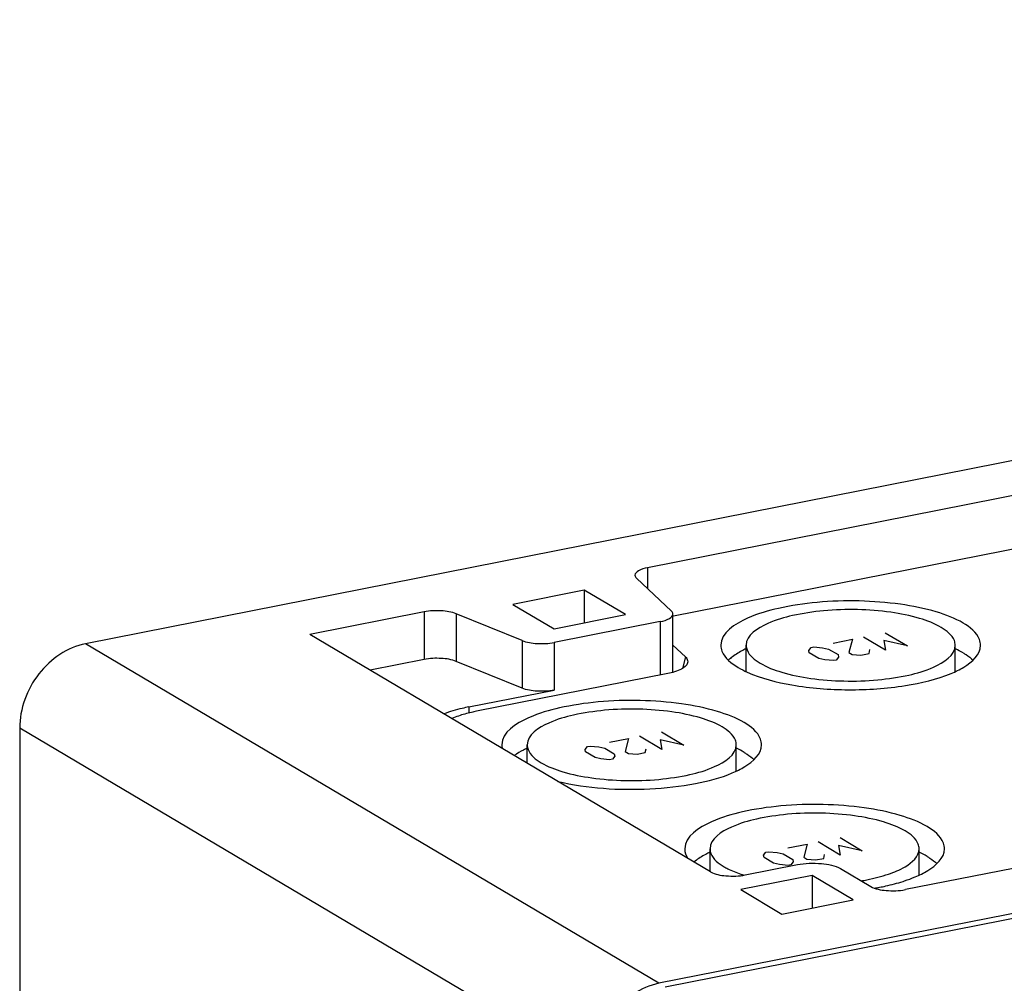
# Model space of a CAD drawing. Units: millimetres. Extents: x -3 to 844, y 0 to 594.
# Drawn here: x 156 to 172, y 152 to 167 of the extents above; entities that cross this region are included whole.
import ezdxf

# ---------------------------------------------------------------- set-up
doc = ezdxf.new("R2010")
doc.units = ezdxf.units.MM
doc.header["$LTSCALE"] = 46.255
doc.layers.add('DECKELOBERTEDXF_CONTINUOUS_LINE', color=7, linetype='CONTINUOUS')
doc.layers.add('KASTEN_AK_2_DXF_CONTINUOUS_LINE', color=7, linetype='CONTINUOUS')

msp = doc.modelspace()

# ---------------------------------------------------------------- linework, layer by layer
at = {"layer": 'DECKELOBERTEDXF_CONTINUOUS_LINE', "color": 7, "linetype": 'CONTINUOUS'}
msp.add_line((216.15521, 162.05401), (166.27144, 152.20369), dxfattribs=at)
at = {"layer": 'DECKELOBERTEDXF_CONTINUOUS_LINE', "color": 9, "linetype": 'CONTINUOUS'}
for points in [[(170.30777, 149.92201), (178.27383, 151.48476), (186.23937, 153.0501), (194.2054, 154.61302)], [(170.8109, 149.62852), (178.64486, 151.18895), (186.47892, 152.7489), (194.31155, 154.316)]]:
    msp.add_open_spline(points, degree=3, dxfattribs=at)
at = {"layer": 'KASTEN_AK_2_DXF_CONTINUOUS_LINE', "color": 7, "linetype": 'CONTINUOUS'}
for p, q in [((207.00486, 167.47437), (157.12179, 157.62418)), ((216.05486, 162.11318), (166.17179, 152.263)), ((173.90839, 160.38605), (165.9933, 158.8231)), ((174.07786, 159.57536), (166.39994, 158.05924)), ((165.81742, 158.65783), (166.36925, 158.13928)), ((164.9933, 158.46766), (163.86747, 158.24535)), ((164.9933, 158.46766), (164.9933, 157.95425)), ((165.6433, 158.0826), (164.9933, 158.46766)), ((163.86747, 158.24535), (164.51747, 157.86029)), ((162.46747, 158.12687), (160.66236, 157.77042)), ((164.01098, 157.6736), (162.97388, 158.09633)), ((164.51747, 157.86029), (165.6433, 158.0826)), ((166.39337, 157.17285), (166.39337, 158.09249)), ((166.19337, 157.97401), (164.51739, 157.64306)), ((166.98736, 154.02351), (160.66236, 157.77042)), ((166.39337, 157.59892), (166.58919, 157.41491)), ((167.54841, 157.18315), (167.54841, 157.59843)), ((170.84841, 157.18451), (170.84841, 157.59843)), ((162.46747, 157.37511), (161.61411, 157.20661)), ((164.01098, 156.92185), (162.97388, 157.34457)), ((166.31043, 157.15297), (163.28999, 156.55653)), ((163.173, 156.62584), (164.51739, 156.89131)), ((184.0943, 156.51295), (170.06091, 153.74184)), ((156.08256, 156.29134), (156.08256, 129.22819)), ((164.09213, 155.73863), (164.09213, 156.02735)), ((167.39213, 155.61342), (167.39213, 156.02735)), ((166.97873, 154.02351), (166.97873, 154.38574)), ((170.27873, 153.97181), (170.27873, 154.38574)), ((167.53377, 153.97344), (168.35649, 154.1359)), ((169.0395, 154.0733), (169.5145, 153.79192)), ((168.58819, 153.96444), (167.46236, 153.74213)), ((168.58819, 153.96444), (168.58819, 153.45103)), ((169.23819, 153.57938), (168.58819, 153.96444)), ((167.46236, 153.74213), (168.11236, 153.35707)), ((168.11236, 153.35707), (169.23819, 153.57938))]:
    msp.add_line(p, q, dxfattribs=at)
at = {"layer": 'KASTEN_AK_2_DXF_CONTINUOUS_LINE', "color": 9, "linetype": 'CONTINUOUS'}
for p, q in [((165.9933, 158.8231), (165.9933, 158.49256)), ((162.46747, 158.12687), (162.46747, 157.37511)), ((162.97388, 158.09633), (162.97388, 157.34457)), ((166.19337, 157.97401), (166.19337, 157.12985)), ((166.17179, 152.263), (157.12179, 157.62418)), ((164.01098, 157.6736), (164.01098, 156.92185)), ((164.51739, 157.64306), (164.51739, 156.89131)), ((166.58919, 157.41491), (166.54197, 157.23281)), ((163.173, 156.62584), (163.173, 156.52972)), ((165.13256, 150.93016), (156.08256, 156.29134))]:
    msp.add_line(p, q, dxfattribs=at)
at = {"layer": 'KASTEN_AK_2_DXF_CONTINUOUS_LINE', "color": 2, "linetype": 'CONTINUOUS'}
for p, q in [((169.74443, 157.79567), (170.09443, 157.58833)), ((168.9217, 157.63321), (169.22481, 157.69306)), ((169.22481, 157.69306), (169.1717, 157.48511)), ((169.74801, 157.51992), (169.39801, 157.72726)), ((169.72122, 157.67261), (169.74801, 157.51992)), ((170.09443, 157.58833), (169.72122, 157.67261)), ((168.53869, 157.51808), (168.57529, 157.5648)), ((168.54539, 157.47991), (168.53869, 157.51808)), ((168.69539, 157.39105), (168.54539, 157.47991)), ((168.57529, 157.5648), (168.61859, 157.57335)), ((168.61859, 157.57335), (168.75519, 157.56083)), ((168.75519, 157.56083), (168.8485, 157.53977)), ((168.8485, 157.53977), (168.9985, 157.45091)), ((168.9985, 157.45091), (169.00519, 157.41274)), ((169.1717, 157.48511), (169.2217, 157.45549)), ((169.2217, 157.45549), (169.3583, 157.44297)), ((169.3583, 157.44297), (169.48821, 157.46862)), ((169.48821, 157.46862), (169.49981, 157.53015)), ((168.78869, 157.36998), (168.69539, 157.39105)), ((168.92529, 157.35746), (168.78869, 157.36998)), ((168.96859, 157.36602), (168.92529, 157.35746)), ((169.00519, 157.41274), (168.96859, 157.36602)), ((166.213, 156.23138), (166.563, 156.02404)), ((165.39028, 156.06892), (165.69339, 156.12878)), ((165.69339, 156.12878), (165.64028, 155.92082)), ((166.21659, 155.95564), (165.86659, 156.16298)), ((166.1898, 156.10832), (166.21659, 155.95564)), ((166.563, 156.02404), (166.1898, 156.10832)), ((165.00727, 155.9538), (165.04387, 156.00052)), ((165.01397, 155.91563), (165.00727, 155.9538)), ((165.16397, 155.82677), (165.01397, 155.91563)), ((165.04387, 156.00052), (165.08717, 156.00907)), ((165.08717, 156.00907), (165.22377, 155.99655)), ((165.22377, 155.99655), (165.31708, 155.97548)), ((165.31708, 155.97548), (165.46708, 155.88662)), ((165.46708, 155.88662), (165.47377, 155.84845)), ((165.64028, 155.92082), (165.69028, 155.8912)), ((165.69028, 155.8912), (165.82688, 155.87868)), ((165.82688, 155.87868), (165.95679, 155.90434)), ((165.95679, 155.90434), (165.96839, 155.96587)), ((165.25727, 155.8057), (165.16397, 155.82677)), ((165.39387, 155.79318), (165.25727, 155.8057)), ((165.43717, 155.80173), (165.39387, 155.79318)), ((165.47377, 155.84845), (165.43717, 155.80173)), ((169.03339, 154.28698), (168.68339, 154.49432)), ((169.0298, 154.56272), (169.3798, 154.35538)), ((167.82407, 154.28514), (167.86067, 154.33186)), ((167.86067, 154.33186), (167.90397, 154.34041)), ((167.90397, 154.34041), (168.04057, 154.32789)), ((168.04057, 154.32789), (168.13388, 154.30682)), ((168.20708, 154.40026), (168.51019, 154.46011)), ((168.51019, 154.46011), (168.45708, 154.25216)), ((169.0066, 154.43966), (169.03339, 154.28698)), ((169.3798, 154.35538), (169.0066, 154.43966)), ((167.83077, 154.24696), (167.82407, 154.28514)), ((167.98077, 154.15811), (167.83077, 154.24696)), ((168.13388, 154.30682), (168.28388, 154.21796)), ((168.29057, 154.17979), (168.25397, 154.13307)), ((168.28388, 154.21796), (168.29057, 154.17979)), ((168.45708, 154.25216), (168.50708, 154.22254)), ((168.50708, 154.22254), (168.64368, 154.21002)), ((168.64368, 154.21002), (168.77359, 154.23567)), ((168.77359, 154.23567), (168.78519, 154.2972)), ((168.07407, 154.13704), (167.98077, 154.15811)), ((168.21067, 154.12452), (168.07407, 154.13704)), ((168.25397, 154.13307), (168.21067, 154.12452))]:
    msp.add_line(p, q, dxfattribs=at)
at = {"layer": 'KASTEN_AK_2_DXF_CONTINUOUS_LINE', "color": 7, "linetype": 'CONTINUOUS'}
for centre, radius, start, end in [((167.70807, 156.90429), 0.63679, 131.454723, 133.821736), ((167.76114, 156.84401), 0.7171, 128.652388, 131.444392), ((167.20299, 153.6173), 0.73524, 128.671305, 130.384069), ((168.14365, 155.98037), 2.10698, 251.124295, 252.605438), ((168.78467, 157.28883), 3.45718, 279.655274, 281.15881), ((169.21297, 156.42464), 2.67833, 287.629355, 288.184361), ((168.8289, 157.95758), 4.25967, 280.11287, 281.165039)]:
    msp.add_arc(centre, radius, start, end, dxfattribs=at)
for points, knots in [([(165.9933, 158.8231), (165.94269, 158.8131), (165.86773, 158.79687), (165.79327, 158.73358), (165.7933, 158.70462)], [0, 0, 0, 0, 0.64043294, 1, 1, 1, 1]), ([(170.97376, 157.94901), (170.84211, 158.02699), (170.51428, 158.15082), (169.9609, 158.26208), (169.32781, 158.30969), (168.68574, 158.29059), (168.08267, 158.19801), (167.56137, 158.0509), (167.14851, 157.79889), (167.14842, 157.59843)], [0, 0, 0, 0, 0.11236983, 0.25429812, 0.41401799, 0.57680773, 0.72749868, 0.85279394, 1, 1, 1, 1]), ([(162.97388, 158.09633), (162.89933, 158.12672), (162.72723, 158.15175), (162.55574, 158.1443), (162.46747, 158.12687)], [0, 0, 0, 0, 0.47222323, 1, 1, 1, 1]), ([(166.19337, 157.97401), (166.24397, 157.984), (166.31894, 158.00023), (166.3934, 158.06353), (166.39337, 158.09249)], [0, 0, 0, 0, 0.64043294, 1, 1, 1, 1]), ([(170.62735, 157.8806), (170.52138, 157.94337), (170.25753, 158.04304), (169.81211, 158.13258), (169.30255, 158.1709), (168.78577, 158.15555), (168.30037, 158.08102), (167.88081, 157.9626), (167.54845, 157.75978), (167.54841, 157.59843)], [0, 0, 0, 0, 0.11237085, 0.25429821, 0.41401981, 0.57680973, 0.72749843, 0.85279118, 1, 1, 1, 1]), ([(171.2484, 157.59843), (171.24841, 157.62949), (171.21598, 157.7832), (171.07844, 157.88699), (170.97376, 157.94901)], [0, 0, 0, 0, 0.20334218, 1, 1, 1, 1]), ([(170.84841, 157.59843), (170.84841, 157.62343), (170.8223, 157.74714), (170.7116, 157.83069), (170.62735, 157.8806)], [0, 0, 0, 0, 0.20333567, 1, 1, 1, 1]), ([(157.12179, 157.62418), (156.83559, 157.56767), (156.3002, 157.19754), (156.08256, 156.59463), (156.08256, 156.29134)], [0, 0, 0, 0, 0.49028852, 1, 1, 1, 1]), ([(164.01098, 157.6736), (164.08553, 157.64321), (164.25763, 157.61818), (164.42912, 157.62563), (164.51739, 157.64306)], [0, 0, 0, 0, 0.47222323, 1, 1, 1, 1]), ([(167.14842, 157.59843), (167.1484, 157.56738), (167.18084, 157.41367), (167.31838, 157.30987), (167.42305, 157.24786)], [0, 0, 0, 0, 0.20334218, 1, 1, 1, 1]), ([(167.54841, 157.59843), (167.5484, 157.57344), (167.57452, 157.44973), (167.68521, 157.36618), (167.76946, 157.31627)], [0, 0, 0, 0, 0.20333567, 1, 1, 1, 1]), ([(167.76946, 157.31627), (167.87543, 157.2535), (168.13929, 157.15383), (168.5847, 157.06429), (169.09426, 157.02597), (169.61104, 157.04132), (170.09644, 157.11585), (170.516, 157.23427), (170.84836, 157.43709), (170.84841, 157.59843)], [0, 0, 0, 0, 0.11237085, 0.25429821, 0.41401981, 0.57680973, 0.72749843, 0.85279118, 1, 1, 1, 1]), ([(170.78635, 157.155), (170.8543, 157.18347), (171.04406, 157.27245), (171.24833, 157.45369), (171.2484, 157.59843)], [0, 0, 0, 0, 0.3373266, 1, 1, 1, 1]), ([(167.54638, 157.54372), (167.52379, 157.5332), (167.44248, 157.4931), (167.3646, 157.44515), (167.31324, 157.40403)], [0, 0, 0, 0, 0.27472915, 1, 1, 1, 1]), ([(170.97376, 157.47916), (170.98893, 157.47017), (171.04413, 157.43574), (171.09622, 157.39592), (171.13039, 157.36301)], [0, 0, 0, 0, 0.27099238, 1, 1, 1, 1]), ([(162.97388, 157.34457), (162.89933, 157.37496), (162.72723, 157.40003), (162.55575, 157.39255), (162.46747, 157.37511)], [0, 0, 0, 0, 0.47221302, 1, 1, 1, 1]), ([(166.6244, 157.3196), (166.61179, 157.27557), (166.49865, 157.19696), (166.3847, 157.16763), (166.31043, 157.15297)], [0, 0, 0, 0, 0.37699075, 1, 1, 1, 1]), ([(166.58919, 157.41491), (166.59668, 157.40787), (166.6205, 157.38273), (166.63116, 157.34321), (166.6244, 157.3196)], [0, 0, 0, 0, 0.29519774, 1, 1, 1, 1]), ([(167.56629, 157.1742), (167.78923, 157.07387), (168.32252, 156.94186), (169.16471, 156.87556), (170.01348, 156.93264), (170.55564, 157.05836), (170.78635, 157.155)], [0, 0, 0, 0, 0.22368663, 0.49645599, 0.77114417, 1, 1, 1, 1]), ([(164.51739, 156.89131), (164.42911, 156.87388), (164.25763, 156.8664), (164.08553, 156.89146), (164.01098, 156.92185)], [0, 0, 0, 0, 0.52778698, 1, 1, 1, 1]), ([(167.51748, 156.37792), (167.38583, 156.45591), (167.05801, 156.57973), (166.50462, 156.69099), (165.87153, 156.7386), (165.22947, 156.71951), (164.62639, 156.62692), (164.10509, 156.47981), (163.69223, 156.2278), (163.69214, 156.02735)], [0, 0, 0, 0, 0.11236983, 0.25429812, 0.41401799, 0.57680773, 0.72749868, 0.85279394, 1, 1, 1, 1]), ([(163.173, 156.62584), (163.13696, 156.61872), (163.0035, 156.58992), (162.87177, 156.5518), (162.77858, 156.51604)], [0, 0, 0, 0, 0.26902542, 1, 1, 1, 1]), ([(163.28999, 156.55653), (163.26466, 156.55153), (163.16928, 156.53127), (163.07498, 156.5055), (163.00714, 156.48231)], [0, 0, 0, 0, 0.26473583, 1, 1, 1, 1]), ([(167.17107, 156.30951), (167.06511, 156.37228), (166.80125, 156.47195), (166.35584, 156.56149), (165.84628, 156.59981), (165.32949, 156.58446), (164.84409, 156.50993), (164.42454, 156.39151), (164.09218, 156.18869), (164.09213, 156.02735)], [0, 0, 0, 0, 0.11237085, 0.25429821, 0.41401981, 0.57680973, 0.72749843, 0.85279118, 1, 1, 1, 1]), ([(167.79212, 156.02735), (167.79214, 156.0584), (167.7597, 156.21211), (167.62216, 156.31591), (167.51748, 156.37792)], [0, 0, 0, 0, 0.20334218, 1, 1, 1, 1]), ([(167.39213, 156.02735), (167.39214, 156.05234), (167.36602, 156.17605), (167.25533, 156.2596), (167.17107, 156.30951)], [0, 0, 0, 0, 0.20333567, 1, 1, 1, 1]), ([(164.09213, 156.02735), (164.09212, 156.00235), (164.11824, 155.87864), (164.22894, 155.79509), (164.31319, 155.74518)], [0, 0, 0, 0, 0.20333567, 1, 1, 1, 1]), ([(164.31319, 155.74518), (164.41915, 155.68241), (164.68301, 155.58274), (165.12842, 155.4932), (165.63799, 155.45488), (166.15477, 155.47023), (166.64017, 155.54476), (167.05973, 155.66318), (167.39208, 155.866), (167.39213, 156.02735)], [0, 0, 0, 0, 0.11237085, 0.25429821, 0.41401981, 0.57680973, 0.72749843, 0.85279118, 1, 1, 1, 1]), ([(167.33007, 155.58391), (167.39803, 155.61238), (167.58779, 155.70136), (167.79205, 155.8826), (167.79212, 156.02735)], [0, 0, 0, 0, 0.3373266, 1, 1, 1, 1]), ([(164.0901, 155.97263), (164.07116, 155.96381), (164.0017, 155.92987), (163.93475, 155.89038), (163.88902, 155.85731)], [0, 0, 0, 0, 0.27015188, 1, 1, 1, 1]), ([(167.51748, 155.90807), (167.53266, 155.89908), (167.58785, 155.86465), (167.63995, 155.82483), (167.67411, 155.79192)], [0, 0, 0, 0, 0.27099238, 1, 1, 1, 1]), ([(164.5736, 155.45126), (165.04678, 155.33898), (165.78629, 155.29334), (166.71086, 155.39259), (167.14389, 155.50592), (167.33007, 155.58391)], [0, 0, 0, 0, 0.52297542, 0.78293053, 1, 1, 1, 1]), ([(170.40409, 154.73631), (170.27244, 154.8143), (169.94461, 154.93812), (169.39123, 155.04938), (168.75813, 155.09699), (168.11607, 155.0779), (167.513, 154.98531), (166.9917, 154.8382), (166.57884, 154.58619), (166.57875, 154.38574)], [0, 0, 0, 0, 0.11236983, 0.25429812, 0.41401799, 0.57680773, 0.72749868, 0.85279394, 1, 1, 1, 1]), ([(170.05768, 154.6679), (169.95171, 154.73068), (169.68785, 154.83034), (169.24244, 154.91988), (168.73288, 154.95821), (168.2161, 154.94285), (167.7307, 154.86832), (167.31114, 154.7499), (166.97878, 154.54708), (166.97873, 154.38574)], [0, 0, 0, 0, 0.11237085, 0.25429821, 0.41401981, 0.57680973, 0.72749843, 0.85279118, 1, 1, 1, 1]), ([(170.27873, 154.38574), (170.27874, 154.41073), (170.25263, 154.53444), (170.14193, 154.61799), (170.05768, 154.6679)], [0, 0, 0, 0, 0.20333567, 1, 1, 1, 1]), ([(170.67872, 154.38574), (170.67874, 154.41679), (170.64631, 154.5705), (170.50876, 154.6743), (170.40409, 154.73631)], [0, 0, 0, 0, 0.20334218, 1, 1, 1, 1]), ([(166.97671, 154.33102), (166.95411, 154.3205), (166.8728, 154.2804), (166.79493, 154.23245), (166.74357, 154.19133)], [0, 0, 0, 0, 0.27472915, 1, 1, 1, 1]), ([(166.97873, 154.38574), (166.97873, 154.36074), (167.00484, 154.23703), (167.11554, 154.15348), (167.19979, 154.10357)], [0, 0, 0, 0, 0.20333567, 1, 1, 1, 1]), ([(169.45373, 153.89701), (169.56927, 153.91982), (169.77975, 153.97466), (170.07703, 154.09281), (170.2787, 154.26625), (170.27873, 154.38574)], [0, 0, 0, 0, 0.35371222, 0.64113267, 1, 1, 1, 1]), ([(170.21667, 153.9423), (170.28463, 153.97077), (170.47439, 154.05975), (170.67866, 154.24099), (170.67872, 154.38574)], [0, 0, 0, 0, 0.3373266, 1, 1, 1, 1]), ([(168.35649, 154.1359), (168.48069, 154.16042), (168.71214, 154.16583), (168.94949, 154.12663), (169.0395, 154.0733)], [0, 0, 0, 0, 0.54750253, 1, 1, 1, 1]), ([(170.40409, 154.26646), (170.41926, 154.25747), (170.47445, 154.22304), (170.52655, 154.18322), (170.56071, 154.15031)], [0, 0, 0, 0, 0.27099238, 1, 1, 1, 1]), ([(166.98736, 154.02351), (167.05937, 153.98085), (167.24925, 153.94949), (167.43441, 153.95382), (167.53377, 153.97344)], [0, 0, 0, 0, 0.45249998, 1, 1, 1, 1]), ([(167.19979, 154.10357), (167.21843, 154.09253), (167.30254, 154.04658), (167.39187, 154.01069), (167.46201, 153.98669)], [0, 0, 0, 0, 0.22607992, 1, 1, 1, 1]), ([(169.65373, 153.77854), (169.68655, 153.78502), (169.81121, 153.81122), (169.93461, 153.84365), (170.02412, 153.8721)], [0, 0, 0, 0, 0.26269771, 1, 1, 1, 1]), ([(169.5145, 153.79192), (169.58652, 153.74925), (169.77639, 153.71789), (169.96156, 153.72222), (170.06091, 153.74184)], [0, 0, 0, 0, 0.45249998, 1, 1, 1, 1]), ([(166.17179, 152.263), (165.88558, 152.20648), (165.35013, 151.83641), (165.13256, 151.23345), (165.13256, 150.93016)], [0, 0, 0, 0, 0.49028729, 1, 1, 1, 1])]:
    msp.add_open_spline(points, degree=3, knots=knots, dxfattribs=at)
for points in [[(165.7933, 158.70462), (165.79332, 158.68707), (165.80463, 158.66984), (165.81742, 158.65783)], [(166.39337, 158.09249), (166.39335, 158.11004), (166.38203, 158.12726), (166.36925, 158.13928)], [(170.97376, 157.47916), (170.93387, 157.50279), (170.89255, 157.5241), (170.85052, 157.54366)], [(167.42305, 157.24786), (167.46925, 157.2205), (167.51733, 157.19624), (167.56629, 157.1742)], [(163.00714, 156.48231), (162.97207, 156.47032), (162.93738, 156.45716), (162.90334, 156.44251)], [(163.69214, 156.02735), (163.69213, 156.00785), (163.69457, 155.98822), (163.69917, 155.96927)], [(167.51748, 155.90807), (167.47759, 155.9317), (167.43628, 155.95301), (167.39424, 155.97257)], [(166.57875, 154.38574), (166.57872, 154.33283), (166.59828, 154.27896), (166.62698, 154.23451)], [(170.40409, 154.26646), (170.36419, 154.29009), (170.32288, 154.3114), (170.28085, 154.33096)], [(170.04881, 153.88008), (170.1055, 153.8987), (170.16163, 153.91925), (170.21667, 153.9423)]]:
    msp.add_open_spline(points, degree=3, dxfattribs=at)

doc.saveas('drawing.dxf')
